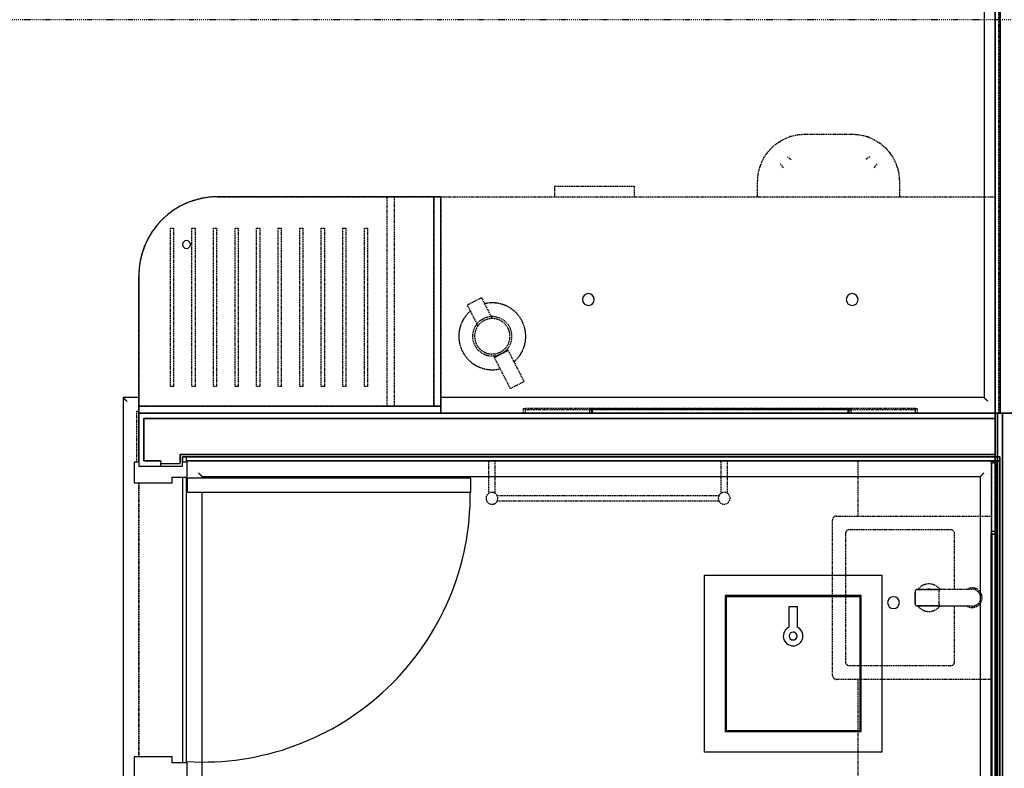
# Model space of a CAD drawing. Extents: x -5450 to 55500, y -7366 to 70929.
# Drawn here: x 35177 to 37679, y 10580 to 12482 of the extents above; entities that cross this region are included whole.
import ezdxf

# ---------------------------------------------------------------- set-up
doc = ezdxf.new("R2010")
doc.units = 0
doc.linetypes.add('X-2499-1C$0$EDG-1DOT-2', pattern=[5, 2, -1.4, 0.2, -1.4])
doc.linetypes.add('X-2499-1C$0$EDG-DASH-3', pattern=[4.5, 3, -1.5])
for name, color, linetype in [('X-2499-1C$0$A-DOOR', 11, 'CONTINUOUS'), ('X-2499-1C$0$A-DOOR-FRAM', 11, 'CONTINUOUS'), ('X-2499-1C$0$A-FLOR-1', 31, 'X-2499-1C$0$EDG-DASH-3'), ('X-2499-1C$0$A-GENM-1', 31, 'X-2499-1C$0$EDG-DASH-3'), ('X-2499-1C$0$A-GENM-2', 31, 'X-2499-1C$0$EDG-DASH-3'), ('X-2499-1C$0$A-WALL', 8, 'CONTINUOUS'), ('X-2499-1C$0$A-WALL-1', 8, 'CONTINUOUS'), ('X-2499-1C$0$A-WALL-2', 8, 'CONTINUOUS'), ('X-2499-1C$0$I-FURN-1', 31, 'X-2499-1C$0$EDG-DASH-3'), ('X-2499-1C$0$P-SANR-FIXT-1', 31, 'X-2499-1C$0$EDG-DASH-3'), ('X-2499-1C$0$Q-CASE-1', 31, 'X-2499-1C$0$EDG-DASH-3'), ('X-2499-1C$0$Q-CASE-2', 31, 'X-2499-1C$0$EDG-DASH-3'), ('X-2499-1C$0$Q-SPCQ-1', 31, 'X-2499-1C$0$EDG-DASH-3'), ('X-2499-1C$0$RCP-LINEJAN20', 11, 'CONTINUOUS'), ('X-2499-1C$0$S-GRID-1', 133, 'X-2499-1C$0$EDG-1DOT-2'), ('X-XREF', 7, 'CONTINUOUS')]:
    doc.layers.add(name, color=color, linetype=linetype)

# ---------------------------------------------------------------- blocks, each defined once
blk = doc.blocks.new('X-2499-1C')
at = {"layer": 'X-2499-1C$0$A-DOOR'}
for p, q in [((35603, 11317), (35603, 11282)), ((36323, 11317), (35603, 11317)), ((36323, 11282), (36323, 11317)), ((35603, 11282), (36323, 11282))]:
    blk.add_line(p, q, dxfattribs=at)
blk.add_arc((35642.1, 11275.8), 679.9, 266.7045, 0.5211, dxfattribs=at)
at = {"layer": 'X-2499-1C$0$A-DOOR-FRAM'}
for p, q in [((35480, 11358), (35468, 11358)), ((35468, 11358), (35468, 11305)), ((35603, 11358), (35591, 11358)), ((35603, 11320), (35603, 11358)), ((35565, 11305), (35565, 11320)), ((35565, 11320), (35603, 11320)), ((35468, 11305), (35565, 11305)), ((35565, 10609), (35468, 10609)), ((35468, 10609), (35468, 10556)), ((35565, 10594), (35565, 10609)), ((35603, 10594), (35565, 10594)), ((35603, 10556), (35603, 10594))]:
    blk.add_line(p, q, dxfattribs=at)
at = {"layer": 'X-2499-1C$0$A-FLOR-1'}
for p, q in [((35480, 10609), (35480, 11305)), ((35480, 11305), (35480, 10609))]:
    blk.add_line(p, q, dxfattribs=at)
at = {"layer": 'X-2499-1C$0$A-GENM-1'}
for p, q in [((35680, 12032), (36111, 12032)), ((36129, 12032), (36229, 12032)), ((36247, 12032), (37655.1, 12032)), ((35560, 11550), (35560, 11952)), ((35560, 11952), (35568, 11952)), ((35568, 11952), (35568, 11550)), ((35614.8, 11550), (35614.8, 11952)), ((35614.8, 11952), (35622.8, 11952)), ((35622.8, 11952), (35622.8, 11550)), ((35669.6, 11550), (35669.6, 11952)), ((35669.6, 11952), (35677.6, 11952)), ((35677.6, 11952), (35677.6, 11550)), ((35724.3, 11550), (35724.3, 11952)), ((35724.3, 11952), (35732.3, 11952)), ((35732.3, 11952), (35732.3, 11550)), ((35779.1, 11550), (35779.1, 11952)), ((35779.1, 11952), (35787.1, 11952)), ((35787.1, 11952), (35787.1, 11550)), ((35833.9, 11550), (35833.9, 11952)), ((35833.9, 11952), (35841.9, 11952)), ((35841.9, 11952), (35841.9, 11550)), ((35888.7, 11550), (35888.7, 11952)), ((35888.7, 11952), (35896.7, 11952)), ((35896.7, 11952), (35896.7, 11550)), ((35943.5, 11550), (35943.5, 11952)), ((35943.5, 11952), (35951.5, 11952)), ((35951.5, 11952), (35951.5, 11550)), ((35998.2, 11550), (35998.2, 11952)), ((35998.2, 11952), (36006.2, 11952)), ((36006.2, 11952), (36006.2, 11550)), ((36053, 11550), (36053, 11952)), ((36053, 11952), (36061, 11952)), ((36061, 11952), (36061, 11550)), ((35480, 11500), (35480, 11832)), ((35568, 11550), (35560, 11550)), ((35622.8, 11550), (35614.8, 11550)), ((35677.6, 11550), (35669.6, 11550)), ((35732.3, 11550), (35724.3, 11550)), ((35787.1, 11550), (35779.1, 11550)), ((35841.9, 11550), (35833.9, 11550)), ((35896.7, 11550), (35888.7, 11550)), ((35951.5, 11550), (35943.5, 11550)), ((36006.2, 11550), (35998.2, 11550)), ((36061, 11550), (36053, 11550)), ((37452.9, 11494), (36461.2, 11494)), ((36369.5, 11277.9), (36369.5, 11361)), ((36384.5, 11361), (36384.5, 11277.9)), ((36959.5, 11277.9), (36959.5, 11361)), ((36974.5, 11361), (36974.5, 11277.9)), ((37307.1, 11221), (37307.1, 11361)), ((37645.1, 11356.8), (37645.1, 10365.2)), ((36388.9, 11273.5), (36955.1, 11273.5)), ((36955.1, 11258.5), (36388.9, 11258.5)), ((37307.1, 10361), (37307.1, 10806))]:
    blk.add_line(p, q, dxfattribs=at)
blk.add_arc((35680, 11832), 200, 90, 180, dxfattribs=at)
at = {"layer": 'X-2499-1C$0$A-GENM-2'}
for p, q in [((36111, 11500), (36111, 12032)), ((36111, 12032), (36129, 12032)), ((36129, 12032), (36129, 11500)), ((36229, 11500), (36229, 12032)), ((36229, 12032), (36247, 12032)), ((36247, 12032), (36247, 11500)), ((35480, 11482), (35480, 11500)), ((35480, 11500), (36247, 11500)), ((36247, 11482), (35480, 11482)), ((36129, 11500), (36111, 11500)), ((36247, 11500), (36229, 11500)), ((36247, 11500), (36247, 11482)), ((36457.1, 11494), (36461.2, 11494)), ((36457.1, 11482), (36457.1, 11494)), ((36461.2, 11482), (36457.1, 11482)), ((36461.2, 11494), (36461.2, 11482)), ((36462.1, 11482), (36462.1, 11492)), ((36462.1, 11492), (37452.1, 11492)), ((37452.1, 11482), (36462.1, 11482)), ((37452.1, 11492), (37452.1, 11482)), ((37452.9, 11494), (37457.1, 11494)), ((37452.9, 11482), (37452.9, 11494)), ((37457.1, 11482), (37452.9, 11482)), ((37457.1, 11494), (37457.1, 11482)), ((37645.1, 11356.8), (37645.1, 11361)), ((37645.1, 11361), (37657.1, 11361)), ((37657.1, 11356.8), (37645.1, 11356.8)), ((37647.1, 10366), (37647.1, 11356)), ((37647.1, 11356), (37657.1, 11356)), ((37657.1, 11361), (37657.1, 11356.8)), ((37657.1, 11356), (37657.1, 10366))]:
    blk.add_line(p, q, dxfattribs=at)
for centre, start, end in [((36377, 11266), 0, 180), ((36967, 11266), 0, 180), ((36377, 11266), 180, 0), ((36967, 11266), 180, 0)]:
    blk.add_arc(centre, 15, start, end, dxfattribs=at)
at = {"layer": 'X-2499-1C$0$A-WALL'}
for p, q in [((37668.1, 11482), (37668.1, 17802)), ((37661.1, 9394), (37661.1, 11482)), ((37674.1, 9394), (37674.1, 11482)), ((35493, 11469), (35493, 11361)), ((37655.1, 11469), (35493, 11469)), ((35493, 11361), (35535.5, 11361)), ((35535.5, 11348), (35535.5, 11361)), ((35585, 11354), (35585, 11377)), ((37655.1, 11377), (35585, 11377)), ((35535.5, 11354), (35585, 11354))]:
    blk.add_line(p, q, dxfattribs=at)
at = {"layer": 'X-2499-1C$0$A-WALL-1'}
for p, q in [((35601, 11371), (37667.1, 11371)), ((35601, 11361), (35601, 11371)), ((37667.1, 11361), (35601, 11361)), ((37657.1, 9423), (37657.1, 11361)), ((37657.1, 11361), (37667.1, 11361)), ((37667.1, 11371), (37667.1, 11361)), ((37667.1, 11361), (37667.1, 9423))]:
    blk.add_line(p, q, dxfattribs=at)
at = {"layer": 'X-2499-1C$0$A-WALL-2'}
for p, q in [((37655.1, 17802), (37655.1, 9413)), ((35480, 11482), (35480, 11348)), ((37901.1, 11482), (35480, 11482)), ((40076.2, 11482), (37655.1, 11482)), ((35591, 11348), (35591, 11371)), ((35591, 11371), (37655.1, 11371)), ((35480, 11348), (35591, 11348))]:
    blk.add_line(p, q, dxfattribs=at)
at = {"layer": 'X-2499-1C$0$I-FURN-1'}
for p, q in [((37124.1, 12181), (37128.5, 12182.8)), ((37128.5, 12182.8), (37133, 12184.5)), ((37133, 12184.5), (37137.6, 12186)), ((37137.6, 12186), (37142.2, 12187.2)), ((37142.2, 12187.2), (37146.9, 12188.3)), ((37146.9, 12188.3), (37151.6, 12189.3)), ((37151.6, 12189.3), (37156.4, 12190)), ((37156.4, 12190), (37161.1, 12190.5)), ((37161.1, 12190.5), (37165.9, 12190.8)), ((37165.9, 12190.8), (37170.7, 12191)), ((37170.7, 12191), (37172, 12191)), ((37172, 12191), (37292, 12191)), ((37292, 12191), (37296.8, 12190.9)), ((37296.8, 12190.9), (37301.6, 12190.6)), ((37301.6, 12190.6), (37306.4, 12190.1)), ((37306.4, 12190.1), (37311.1, 12189.5)), ((37311.1, 12189.5), (37315.9, 12188.6)), ((37315.9, 12188.6), (37320.5, 12187.6)), ((37320.5, 12187.6), (37325.2, 12186.3)), ((37325.2, 12186.3), (37329.8, 12184.9)), ((37329.8, 12184.9), (37334.3, 12183.3)), ((37334.3, 12183.3), (37338.7, 12181.5)), ((37338.7, 12181.5), (37343.1, 12179.6)), ((37085, 12153.7), (37088.4, 12157.1)), ((37088.4, 12157.1), (37091.9, 12160.4)), ((37091.9, 12160.4), (37095.6, 12163.5)), ((37095.6, 12163.5), (37099.3, 12166.5)), ((37099.3, 12166.5), (37103.2, 12169.3)), ((37103.2, 12169.3), (37107.2, 12172)), ((37107.2, 12172), (37111.3, 12174.5)), ((37111.3, 12174.5), (37115.5, 12176.8)), ((37115.5, 12176.8), (37119.7, 12179)), ((37119.7, 12179), (37124.1, 12181)), ((37343.1, 12179.6), (37347.4, 12177.4)), ((37347.4, 12177.4), (37351.6, 12175.1)), ((37351.6, 12175.1), (37355.8, 12172.7)), ((37355.8, 12172.7), (37359.8, 12170)), ((37359.8, 12170), (37363.7, 12167.3)), ((37363.7, 12167.3), (37367.5, 12164.3)), ((37367.5, 12164.3), (37371.1, 12161.2)), ((37371.1, 12161.2), (37374.7, 12158)), ((37374.7, 12158), (37378.1, 12154.6)), ((37067.9, 12130.6), (37070.3, 12134.7)), ((37070.3, 12134.7), (37073, 12138.8)), ((37073, 12138.8), (37075.8, 12142.7)), ((37075.8, 12142.7), (37078.7, 12146.5)), ((37078.7, 12146.5), (37081.8, 12150.1)), ((37081.8, 12150.1), (37085, 12153.7)), ((37127.5, 12133.4), (37137.8, 12126.1)), ((37336.6, 12133.4), (37326.2, 12126.1)), ((37378.1, 12154.6), (37381.4, 12151.1)), ((37381.4, 12151.1), (37384.5, 12147.5)), ((37384.5, 12147.5), (37387.5, 12143.7)), ((37387.5, 12143.7), (37390.3, 12139.8)), ((37390.3, 12139.8), (37393, 12135.8)), ((37393, 12135.8), (37395.5, 12131.7)), ((37395.5, 12131.7), (37397.8, 12127.6)), ((37056.7, 12104.2), (37058.1, 12108.7)), ((37058.1, 12108.7), (37059.7, 12113.3)), ((37059.7, 12113.3), (37061.5, 12117.7)), ((37061.5, 12117.7), (37063.4, 12122.1)), ((37063.4, 12122.1), (37065.6, 12126.4)), ((37065.6, 12126.4), (37067.9, 12130.6)), ((37109.6, 12115.5), (37116.9, 12105.2)), ((37354.4, 12115.5), (37347.1, 12105.2)), ((37397.8, 12127.6), (37400, 12123.3)), ((37400, 12123.3), (37402, 12118.9)), ((37402, 12118.9), (37403.9, 12114.5)), ((37403.9, 12114.5), (37405.5, 12110)), ((37405.5, 12110), (37407, 12105.4)), ((37052.4, 12080.6), (37052.9, 12085.4)), ((37052.9, 12085.4), (37053.5, 12090.1)), ((37053.5, 12090.1), (37054.4, 12094.8)), ((37054.4, 12094.8), (37055.5, 12099.5)), ((37055.5, 12099.5), (37056.7, 12104.2)), ((37407, 12105.4), (37408.3, 12100.8)), ((37408.3, 12100.8), (37409.4, 12096.1)), ((37409.4, 12096.1), (37410.3, 12091.4)), ((37410.3, 12091.4), (37411, 12086.7)), ((37411, 12086.7), (37411.5, 12081.9)), ((37411.5, 12081.9), (37411.9, 12077.1)), ((37052, 12071), (37052.1, 12075.8)), ((37052, 12032), (37052, 12071)), ((37052.1, 12075.8), (37052.4, 12080.6)), ((37411.9, 12077.1), (37412, 12072.3)), ((37412, 12072.3), (37412, 12071)), ((37412, 12071), (37412, 12032)), ((36314.5, 11757.6), (36350.2, 11775.8)), ((36339.1, 11709.5), (36314.5, 11757.6)), ((36350.2, 11775.8), (36374.8, 11727.6)), ((36341.8, 11704.1), (36339.4, 11709)), ((36375, 11727.2), (36377.5, 11722.3)), ((36418.4, 11642.2), (36382.8, 11624)), ((36382.9, 11623.8), (36400.7, 11632.9)), ((36400.7, 11632.9), (36418.5, 11642)), ((36418.5, 11642), (36418.4, 11642.2)), ((36459.1, 11562.5), (36418.5, 11642)), ((36382.8, 11624), (36382.9, 11623.8)), ((36382.9, 11623.8), (36423.5, 11544.3)), ((36459.1, 11562.5), (36423.5, 11544.3))]:
    blk.add_line(p, q, dxfattribs=at)
for centre, radius, start, end in [((37172, 12071), 120, 107.0627, 109.4213), ((37292, 12071), 120, 69.0216, 73.2446), ((37172, 12071), 120, 123.6808, 129.0137), ((37292, 12071), 120, 52.5447, 55.6352), ((37172, 12071), 120, 142.5126, 145.6352), ((37292, 12071), 120, 33.6808, 39.0137), ((37172, 12071), 120, 159.0216, 163.2446), ((37292, 12071), 120, 17.0627, 19.4213), ((36377.9, 11677.6), 85, 99.0475, 103.4339), ((36377.9, 11677.6), 85, 310.8296, 103.3114), ((36377.9, 11677.6), 85, 80.3826, 93.7584), ((36377.9, 11677.6), 85, 39.0475, 75.0935), ((36377.9, 11677.6), 85, 130.8296, 283.3114), ((36377.9, 11677.6), 85, 140.3826, 153.7584), ((36377.9, 11677.6), 85, 130.7071, 135.0935), ((36377.9, 11677.6), 85, 159.0475, 195.0935), ((36377.9, 11677.6), 50, 117.0705, 297.0705), ((36377.9, 11677.6), 45, 117.0705, 297.0705), ((36377.9, 11677.6), 50, 297.0705, 117.0705), ((36377.9, 11677.6), 45, 297.0705, 117.0705), ((36377.9, 11677.6), 85, 20.3826, 33.7584), ((36377.9, 11677.6), 85, 339.0475, 15.0935), ((36377.9, 11677.6), 85, 200.3826, 213.7584), ((36377.9, 11677.6), 85, 320.3826, 333.7584), ((36377.9, 11677.6), 85, 219.0475, 255.0935), ((36377.9, 11677.6), 85, 310.7071, 315.0935), ((36377.9, 11677.6), 85, 260.3826, 273.7584), ((36377.9, 11677.6), 85, 279.0475, 283.4339)]:
    blk.add_arc(centre, radius, start, end, dxfattribs=at)
at = {"layer": 'X-2499-1C$0$P-SANR-FIXT-1'}
for p, q in [((37242.1, 10816), (37242.1, 11211)), ((37252.1, 11221), (37645.1, 11221)), ((37542.1, 11186.1), (37284.7, 11186.1)), ((37275.2, 11176.5), (37275.2, 10850.9)), ((37552.1, 11035), (37552.1, 11176)), ((37552.1, 10851), (37552.1, 10992)), ((37541.8, 10840.7), (37285.4, 10840.7)), ((37645.1, 10806), (37252.1, 10806))]:
    blk.add_line(p, q, dxfattribs=at)
for centre, radius, start, end in [((37252.1, 11211), 10, 90, 180), ((37284.7, 11176.5), 9.54, 90, 180), ((37542.1, 11176), 10, 0, 90), ((37487.1, 11013.5), 35, 90, 141.2117), ((37487.1, 11013.5), 22, 90, 96.2143), ((37487.1, 11013.5), 35, 38.7883, 90), ((37487.1, 11013.5), 22, 83.7857, 90), ((37487.1, 11013.5), 35, 219.0973, 320.9027), ((37285.4, 10850.9), 10.2, 180, 270), ((37541.8, 10851), 10.3, 270, 0), ((37252.1, 10816), 10, 180, 270)]:
    blk.add_arc(centre, radius, start, end, dxfattribs=at)
at = {"layer": 'X-2499-1C$0$Q-CASE-1'}
for p, q in [((35475, 11358), (35475, 11487)), ((35475, 11487), (35480, 11487))]:
    blk.add_line(p, q, dxfattribs=at)
at = {"layer": 'X-2499-1C$0$Q-CASE-2'}
for p, q in [((37665.1, 11482), (37665.1, 17751)), ((37667.1, 17751), (37667.1, 11482)), ((37667.1, 11482), (37665.1, 11482))]:
    blk.add_line(p, q, dxfattribs=at)
at = {"layer": 'X-2499-1C$0$Q-SPCQ-1'}
for p, q in [((36536.2, 12059.2), (36739.4, 12059.2)), ((36536.2, 12059.2), (36536.2, 12032.2)), ((36536.2, 12059.2), (36739.4, 12059.2)), ((36739.4, 12032.2), (36739.4, 12059.2)), ((37457.1, 11034.5), (37515.9, 11034.5)), ((37515.9, 11034.5), (37457.1, 11034.5)), ((37518.1, 11035), (37584.4, 11035)), ((37518.1, 11035), (37597.1, 11035)), ((37452.1, 10997.5), (37452.1, 11029.5)), ((37452.1, 11029.5), (37452.1, 10997.5)), ((37513.1, 10997), (37513.1, 11030)), ((37515.9, 10992.5), (37457.1, 10992.5)), ((37457.1, 10992.5), (37515.9, 10992.5)), ((37584.4, 10992), (37518.1, 10992)), ((37597.1, 10992), (37518.1, 10992))]:
    blk.add_line(p, q, dxfattribs=at)
for centre, radius, start, end in [((37457.1, 11029.5), 5, 90, 180), ((37457.1, 11029.5), 5, 90, 180), ((37518.1, 11030), 5, 90, 180), ((37518.1, 11030), 5, 90, 115.8419), ((37597.1, 11013.5), 25, 239.3166, 120.6834), ((37597.1, 11013.5), 25, 239.3166, 120.6834), ((37597.1, 11013.5), 21.5, 270, 90), ((37457.1, 10997.5), 5, 180, 270), ((37457.1, 10997.5), 5, 180, 270), ((37518.1, 10997), 5, 180, 270), ((37518.1, 10997), 5, 244.1581, 270)]:
    blk.add_arc(centre, radius, start, end, dxfattribs=at)
at = {"layer": 'X-2499-1C$0$RCP-LINEJAN20'}
for p, q in [((37668.1, 17802), (37668.1, 11482)), ((37627.1, 17601), (37627.1, 11522)), ((37655.1, 9413), (37655.1, 13216)), ((36229, 12032), (35680, 12032)), ((36247, 12032), (36229, 12032)), ((36229, 12032), (36229, 11500)), ((36247, 11500), (36247, 12032)), ((35480, 11832), (35480, 11500)), ((35480, 11522), (35440, 11522)), ((35440, 11522), (35440, 9245)), ((37627.1, 11522), (36247, 11522)), ((36247, 11500), (35480, 11500)), ((35480, 11500), (35480, 11482)), ((35480, 11482), (36247, 11482)), ((35480, 11358), (35480, 11482)), ((35480, 11482), (37901.1, 11482)), ((36229, 11500), (36247, 11500)), ((36247, 11482), (36247, 11500)), ((36630.8, 11494), (36624.5, 11494)), ((36624.5, 11494), (36624.5, 11482)), ((36624.5, 11482), (36630.8, 11482)), ((36630.8, 11482), (36630.8, 11494)), ((36630.8, 11494), (37283.4, 11494)), ((37282.3, 11492), (36631.9, 11492)), ((36631.9, 11492), (36631.9, 11482)), ((36631.9, 11482), (37282.3, 11482)), ((37282.3, 11482), (37282.3, 11492)), ((37289.7, 11494), (37283.4, 11494)), ((37283.4, 11494), (37283.4, 11482)), ((37283.4, 11482), (37289.7, 11482)), ((37289.7, 11482), (37289.7, 11494)), ((37655.1, 11482), (40076.2, 11482)), ((37661.1, 11482), (37661.1, 9394)), ((37674.1, 11482), (37674.1, 9394)), ((35493, 11361), (35493, 11469)), ((35493, 11469), (37655.1, 11469)), ((35535.5, 11361), (35493, 11361)), ((35535.5, 11361), (35535.5, 11358)), ((35585, 11377), (35585, 11358)), ((35585, 11377), (37655.1, 11377)), ((35591, 11371), (35591, 11358)), ((35601, 11371), (35591, 11371)), ((35591, 11371), (35591, 11358)), ((37655.1, 11371), (35591, 11371)), ((37667.1, 11371), (35601, 11371)), ((35601, 11358), (35601, 11361)), ((35601, 11361), (37667.1, 11361)), ((37657.1, 11361), (37657.1, 9423)), ((37667.1, 11361), (37657.1, 11361)), ((37667.1, 11361), (37667.1, 11371)), ((37667.1, 9423), (37667.1, 11361)), ((35591, 11320), (35591, 10594)), ((35601, 10594), (35601, 11320)), ((35641, 11321), (37617.1, 11321)), ((35641, 11317), (35641, 11321)), ((37617.1, 11321), (37617.1, 9463)), ((35641, 9055), (35641, 11282)), ((37645.1, 11182), (37645.1, 11175.5)), ((37657.1, 11182), (37645.1, 11182)), ((37657.1, 11175.5), (37657.1, 11182)), ((37645.1, 11175.5), (37657.1, 11175.5)), ((37645.1, 10546.5), (37645.1, 11175.5)), ((37657.1, 11174.3), (37647.1, 11174.3)), ((37647.1, 11174.3), (37647.1, 10547.7)), ((37656.1, 11174.3), (37656.1, 10547.7)), ((37657.1, 11174.3), (37656.1, 11174.3)), ((37657.1, 10547.7), (37657.1, 11174.3)), ((37657.1, 10547.7), (37657.1, 11174.3)), ((36917.1, 11071), (37367.1, 11071)), ((36917.1, 10621), (36917.1, 11071)), ((37367.1, 11071), (37367.1, 10621)), ((37315.1, 11019), (36969.1, 11019)), ((36969.1, 11019), (36969.1, 10673)), ((36972.1, 11016), (36972.1, 10676)), ((37312.1, 11016), (36972.1, 11016)), ((37312.1, 10676), (37312.1, 11016)), ((37315.1, 10673), (37315.1, 11019)), ((37132.1, 10991), (37152.1, 10991)), ((37132.1, 10938.9), (37132.1, 10991)), ((37152.1, 10991), (37152.1, 10938.9)), ((37315.1, 10673), (36969.1, 10673)), ((36972.1, 10676), (37312.1, 10676)), ((37367.1, 10621), (36917.1, 10621))]:
    blk.add_line(p, q, dxfattribs=at)
for centre, radius, start, end in [((35680, 11832), 200, 90, 180), ((35601.1, 11910.9), 10, 0, 180), ((35601.1, 11910.9), 10, 180, 0), ((36622, 11771), 15, 0, 180), ((37292.1, 11771), 15, 0, 180), ((36622, 11771), 15, 180, 0), ((37292.1, 11771), 15, 180, 0), ((37397.1, 11001), 15, 0, 180), ((37397.1, 11001), 15, 180, 0), ((37142.1, 10916), 25, 113.5782, 66.4218), ((37142.1, 10916), 10, 90, 270), ((37142.1, 10916), 10, 90, 270), ((37142.1, 10916), 10, 270, 90), ((37142.1, 10916), 10, 60, 90), ((37142.1, 10916), 10, 270, 45)]:
    blk.add_arc(centre, radius, start, end, dxfattribs=at)
for points, knots in [([(35440, 11522), (35440, 11522), (35440.2, 11521.8), (35440.7, 11521.3), (35441.3, 11520.7), (35441.9, 11520.1), (35442.5, 11519.5), (35443.1, 11518.9), (35443.7, 11518.3), (35444.5, 11517.6), (35445.2, 11516.8), (35446.2, 11515.8), (35447.8, 11514.2), (35449.1, 11512.9), (35450, 11512)], [-1, -1, -1, -1, -0.833333, -0.75, -0.666667, -0.583333, -0.541667, -0.5, -0.416667, -0.375, -0.333333, -0.25, -0.166667, 0, 0, 0, 0]), ([(37637.1, 11512), (37636.2, 11512.9), (37634.9, 11514.2), (37633.3, 11515.8), (37632.3, 11516.8), (37631.6, 11517.6), (37630.8, 11518.3), (37630.2, 11518.9), (37629.6, 11519.5), (37629, 11520.1), (37628.4, 11520.7), (37627.9, 11521.3), (37627.3, 11521.8), (37627.1, 11522), (37627.1, 11522)], [0, 0, 0, 0, 0.166667, 0.25, 0.333333, 0.375, 0.416667, 0.5, 0.541667, 0.583333, 0.666667, 0.75, 0.833333, 1, 1, 1, 1]), ([(35631, 11331), (35631.9, 11330.1), (35633.2, 11328.8), (35634.9, 11327.2), (35635.8, 11326.2), (35636.6, 11325.4), (35637.3, 11324.7), (35637.9, 11324.1), (35638.5, 11323.5), (35639.1, 11322.9), (35639.7, 11322.3), (35640.3, 11321.7), (35640.8, 11321.2), (35641, 11321), (35641, 11321)], [0, 0, 0, 0, 0.166667, 0.25, 0.333333, 0.375, 0.416667, 0.5, 0.541667, 0.583333, 0.666667, 0.75, 0.833333, 1, 1, 1, 1]), ([(37617.1, 11321), (37617.1, 11321), (37617.3, 11321.2), (37617.8, 11321.7), (37618.4, 11322.3), (37619, 11322.9), (37619.6, 11323.5), (37620.2, 11324.1), (37620.8, 11324.7), (37621.6, 11325.4), (37622.3, 11326.2), (37623.3, 11327.2), (37624.9, 11328.8), (37626.2, 11330.1), (37627.1, 11331)], [-1, -1, -1, -1, -0.833333, -0.75, -0.666667, -0.583333, -0.541667, -0.5, -0.416667, -0.375, -0.333333, -0.25, -0.166667, 0, 0, 0, 0])]:
    blk.add_open_spline(points, degree=3, knots=knots, dxfattribs=at)
at = {"layer": 'X-2499-1C$0$S-GRID-1'}
blk.add_line((52210.2, 12482), (-860, 12482), dxfattribs=at)

msp = doc.modelspace()

# ---------------------------------------------------------------- block references
at = {"layer": 'X-XREF'}
msp.add_blockref('X-2499-1C', (0, 0), dxfattribs=at)

doc.saveas('drawing.dxf')
